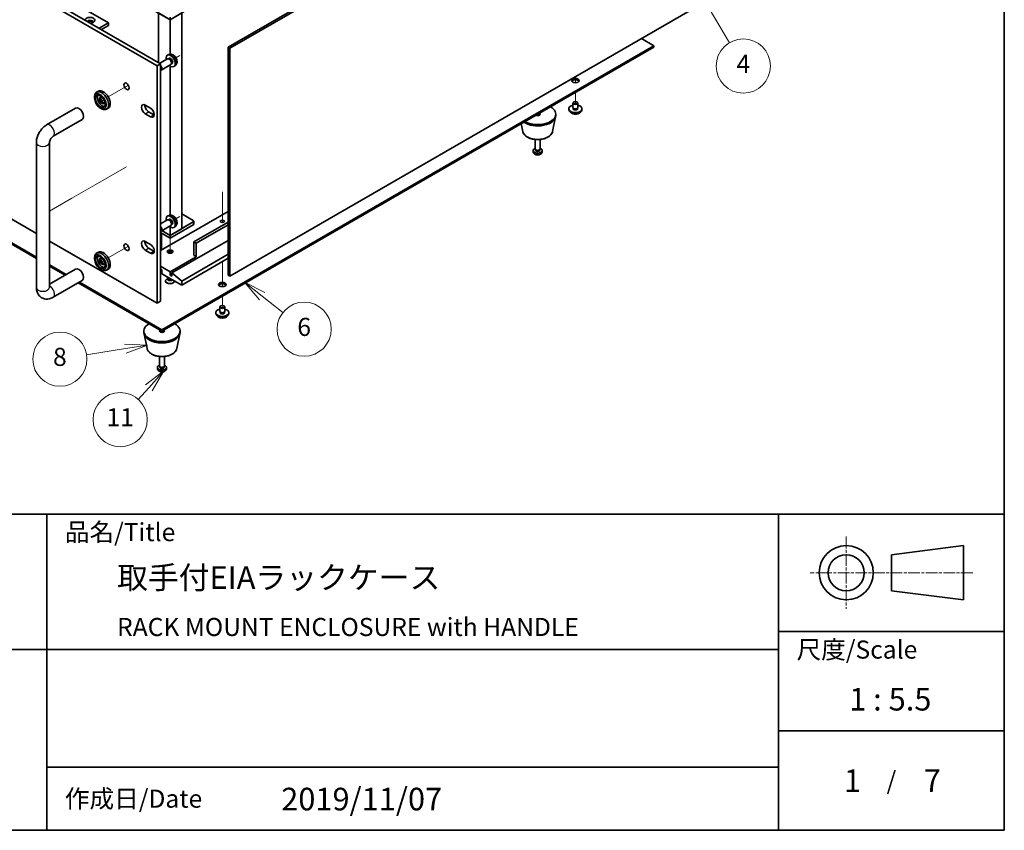
# Model space of a CAD drawing. Units: millimetres. Extents: x 80 to 11088, y 44 to 1730.
# Drawn here: x 1631 to 2230, y 44 to 537 of the extents above; entities that cross this region are included whole.
import ezdxf

# ---------------------------------------------------------------- set-up
doc = ezdxf.new("R2010")
doc.units = ezdxf.units.MM
doc.header["$LTSCALE"] = 5.5
doc.linetypes.add('CHAIN', pattern=[0.35429999999999995, 0.2362, -0.0295, 0.0591, -0.0295])
for name, color, linetype, lineweight in [('Border (ISO)', 7, 'Continuous', 35), ('Symbol (TK)', 100, 'Continuous', 18), ('Title (ISO)', 7, 'Continuous', 35), ('Tweak Trail (ISO)', 7, 'Continuous', 18), ('Visible (ISO)', 7, 'Continuous', 35), ('Visible Narrow (ISO)', 7, 'Continuous', 25)]:
    doc.layers.add(name, color=color, linetype=linetype, lineweight=lineweight)
doc.styles.add('Note Text (TK)', font='txt')
doc.styles.add('Note Text (TK2)', font='txt')
doc.styles.add('文字スタイル67', font='arial.ttf')

# ---------------------------------------------------------------- blocks, each defined once
blk = doc.blocks.new('図面枠 tk図枠')
at = {"layer": 'Border (ISO)'}
for p in [(405.4999999999999, 289), (14.50000000000001, 8.000000000000007)]:
    blk.add_line(p, (405.4999999999999, 8.000000000000007), dxfattribs=at)
blk = doc.blocks.new('表題欄 tk表題欄')
at = {"layer": 'Title (ISO)'}
for p, q in [((74.70882392282105, 244.052739026017), (255.7088239228211, 244.052739026017)), ((149.7088239228211, 244.052739026017), (149.7088239228211, 209.052739026017)), ((230.7088239228211, 244.052739026017), (230.7088239228211, 209.052739026017)), ((255.7088239228211, 244.052739026017), (255.7088239228211, 209.052739026017)), ((243.2088239228211, 239.552739026017), (251.2088239228211, 240.5527390260171)), ((251.2088239228211, 234.552739026017), (251.2088239228211, 240.5527390260171)), ((243.2088239228211, 239.552739026017), (243.2088239228211, 235.552739026017)), ((243.2088239228211, 235.552739026017), (251.2088239228211, 234.552739026017)), ((230.7088239228211, 231.052739026017), (255.7088239228211, 231.052739026017)), ((74.70882392282105, 229.052739026017), (230.7088239228211, 229.052739026017)), ((230.7088239228211, 220.052739026017), (255.7088239228211, 220.052739026017)), ((149.7088239228211, 216.052739026017), (230.7088239228211, 216.052739026017)), ((255.7088239228211, 209.052739026017), (74.70882392282105, 209.052739026017))]:
    blk.add_line(p, q, dxfattribs=at)
at = {"layer": 'Title (ISO)', "color": 4, "linetype": 'CHAIN', "lineweight": 18}
for p, q in [((238.2088239228211, 241.552739026017), (238.2088239228211, 233.552739026017)), ((252.2088239228211, 237.552739026017), (234.2088239228211, 237.552739026017))]:
    blk.add_line(p, q, dxfattribs=at)
at = {"layer": 'Title (ISO)'}
for radius in [3, 2]:
    blk.add_circle((238.2088239228211, 237.552739026017), radius, dxfattribs=at)
at = {"layer": 'Title (ISO)', "color": 1, "char_height": 2.000000029802322, "attachment_point": 4, "line_spacing_factor": 1.5, "style": 'Note Text (TK)'}
for s, insert in [('\\fＭＳ Ｐゴシック|b0|i0;\\H2.0000;品名/Title', (151.708823922821, 242.052739026017)), ('\\fＭＳ Ｐゴシック|b0|i0;\\H2.0000;尺度/Scale', (232.7088239228211, 229.052739026017)), ('\\fＭＳ Ｐゴシック|b0|i0;\\H2.0000;作成日/Date', (151.708823922821, 212.552739026017))]:
    blk.add_mtext(s, dxfattribs=dict(at, insert=insert))
at = {"layer": 'Title (ISO)', "color": 7, "insert": (243.2088239228211, 214.552739026017), "char_height": 2.000000029802322, "attachment_point": 5, "line_spacing_factor": 1.5, "style": 'Note Text (TK)'}
blk.add_mtext('\\fＭＳ Ｐゴシック|b0|i0;\\H2.0000;/', dxfattribs=at)
at = {"layer": 'Title (ISO)', "color": 7}
for tag, p, height, style in [('<品名>_001', (157.4957557410029, 235.774329935108), 2.5, 'Note Text (TK)'), ('<Title>_001', (157.489178626233, 230.5520568828656), 2.000000029802322, '文字スタイル67'), ('<尺度>_001', (238.5355284682756, 222.3098412987444), 2.5, 'Note Text (TK)'), ('<ページ_No.>_001', (237.9488807410029, 213.302739026017), 2.5, 'Note Text (TK)'), ('<総ページ数>_001', (246.7926307410029, 213.302739026017), 2.5, 'Note Text (TK)'), ('作成日_001', (175.6392216500938, 211.2814322078352), 2.5, 'Note Text (TK)')]:
    blk.add_attdef(tag, p, '', height=height, dxfattribs=dict(at, style=style))
blk = doc.blocks.new('バルーン6')
at = {"layer": 'Symbol (TK)', "color": 100}
for p, q in [((309.2577637816603, 68.15297339572899), (304.9706114946716, 67.46380441162026)), ((311.7260750625731, 68.54975976207606), (309.1784065083909, 68.64663565191154)), ((309.2577637816603, 68.15297339572899), (311.7260750625731, 68.54975976207606)), ((309.3371210549297, 67.65931113954645), (311.7260750625731, 68.54975976207606))]:
    blk.add_line(p, q, dxfattribs=at)
at = {"layer": 'Symbol (TK)'}
blk.add_circle((302.0122182672003, 66.98823631450408), 3.000000044703483, dxfattribs=at)
at = {"layer": 'Symbol (TK)', "color": 7, "insert": (302.0122182672003, 66.98238836136055), "char_height": 2.000000029802322, "attachment_point": 5, "line_spacing_factor": 0.25, "style": 'Note Text (TK2)'}
blk.add_mtext('8', dxfattribs=at)
blk = doc.blocks.new('バルーン7')
at = {"layer": 'Symbol (TK)', "color": 100}
for p, q in [((313.4041987380625, 66.38893209494182), (311.3614608492083, 64.86340860530296)), ((311.733397592941, 64.52924837627867), (313.4041987380625, 66.38893209494182)), ((312.1053343366736, 64.19508814725438), (313.4041987380625, 66.38893209494182)), ((311.733397592941, 64.52924837627867), (310.5733997279269, 63.23811379120279))]:
    blk.add_line(p, q, dxfattribs=at)
at = {"layer": 'Symbol (TK)'}
blk.add_circle((308.5732113688156, 61.01180592891777), 3.000000044703483, dxfattribs=at)
at = {"layer": 'Symbol (TK)', "color": 7, "insert": (308.5732113688156, 61.00595797577424), "char_height": 2.000000029802322, "attachment_point": 5, "line_spacing_factor": 0.25, "style": 'Note Text (TK2)'}
blk.add_mtext('11', dxfattribs=at)
blk = doc.blocks.new('バルーン8')
at = {"layer": 'Symbol (TK)', "color": 100}
for p, q in [((324.287877413223, 74.67454190118009), (322.3224141612272, 76.21951899002448)), ((324.5968728309919, 75.06763455157925), (322.3224141612272, 76.21951899002448)), ((322.3224141612272, 76.21951899002448), (323.9788819954541, 74.28144925078092)), ((324.287877413223, 74.67454190118009), (326.5867362257, 72.86749504229908))]:
    blk.add_line(p, q, dxfattribs=at)
at = {"layer": 'Symbol (TK)'}
blk.add_circle((328.9399168592291, 71.01774783332787), 3.000000044703483, dxfattribs=at)
at = {"layer": 'Symbol (TK)', "color": 7, "insert": (328.9399168592291, 71.01189988018434), "char_height": 2.000000029802322, "attachment_point": 5, "line_spacing_factor": 0.25, "style": 'Note Text (TK2)'}
blk.add_mtext('6', dxfattribs=at)
blk = doc.blocks.new('バルーン9')
at = {"layer": 'Symbol (TK)', "color": 100}
for p, q in [((374.7922647141632, 105.214964816181), (373.5134394845369, 107.363128225252)), ((375.2218973959774, 105.4707298621063), (373.5134394845369, 107.363128225252)), ((373.5134394845369, 107.363128225252), (374.3626320323489, 104.9591997702558)), ((374.7922647141632, 105.214964816181), (377.0495430471288, 101.423201401893))]:
    blk.add_line(p, q, dxfattribs=at)
at = {"layer": 'Symbol (TK)'}
blk.add_circle((378.5824777791035, 98.84818628377212), 3.000000044703483, dxfattribs=at)
at = {"layer": 'Symbol (TK)', "color": 7, "insert": (378.5824777791035, 98.83064242492361), "char_height": 2.000000029802322, "attachment_point": 5, "line_spacing_factor": 0.25, "style": 'Note Text (TK2)'}
blk.add_mtext('4', dxfattribs=at)
blk = doc.blocks.new('A$C5F820251')
at = {"layer": 'Tweak Trail (ISO)'}
for p, q in [((391.4207088196024, 192.5907678280139), (389.0302002996154, 191.2106070904988)), ((390.087787787963, 191.8212049014478), (389.0302005638137, 191.2106066328936)), ((360.092604076061, 174.5034775109839), (358.2679826345729, 173.4500318305712)), ((632.2643750046556, 179.7327338405194), (632.2643750046556, 176.0250308211785)), ((632.2643750044051, 179.7327338403751), (632.2643750044055, 176.0250308211785)), ((358.2679826345729, 173.4500318305712), (347.8254684523329, 167.4210434564367)), ((632.2643750046556, 170.1797238436745), (632.2643750046556, 163.851875341473)), ((632.2643750044055, 170.17972384353), (632.2643750044055, 163.8518753417143)), ((345.1077014993668, 165.8519399745464), (344.1258470108441, 165.2850660212927)), ((609.283404617566, 156.9116544044451), (609.283404617566, 156.0456289998756)), ((609.2834046706889, 156.9116544351155), (609.2834046706889, 156.0456289998756)), ((358.967604076214, 124.8641636022217), (339.8887403329704, 113.8489764842246)), ((339.8887403329704, 113.8489764842246), (325.7466047092417, 105.6840106749461)), ((417.3039135239816, 109.6951688570312), (417.3039135239816, 90.88207577345446)), ((417.3039135237315, 109.3507285647681), (417.3039135237315, 90.88207577345446)), ((325.7466047092417, 105.6840106749461), (312.0559158307874, 97.77968776557697)), ((391.4207088196029, 94.61117811668747), (389.0302002996154, 93.23101737917221)), ((390.0877877879632, 93.84161519012137), (389.0302005638139, 93.23101692156717)), ((380.5343609037566, 84.32510835837724), (380.5343609037566, 83.07089207765068)), ((380.5343609568795, 84.32510832770663), (380.5343609568795, 82.59616467871524)), ((380.5343609037566, 83.07089207765068), (380.5343609037566, 74.44549973072668)), ((380.5343609568795, 82.59616467871524), (380.5343609568795, 74.44549976139723)), ((385.484108371383, 81.46737032591722), (385.484108371383, 77.35478510020931)), ((358.2679826345732, 75.47044211924486), (347.8254684523333, 69.44145374511027)), ((360.0926040760608, 76.52388779965717), (358.2679826345732, 75.47044211924486)), ((385.484108371383, 77.35478510020931), (385.484108371383, 72.21039188746443)), ((345.1077014993671, 67.87235026322008), (344.1258470108444, 67.30547630996637)), ((417.3039135239819, 67.0970305015282), (417.3039135239819, 56.62289109672918)), ((417.3039135237315, 67.09703050138376), (417.3039135237318, 56.2784508044661)), ((417.3039135239819, 56.62289109672918), (417.3039135239819, 51.91755052014309)), ((417.3039135237318, 56.2784508044661), (417.3039135237315, 51.91755052014309)), ((417.3039135239819, 46.07224354264019), (417.3039135239819, 39.74439504043852)), ((417.3039135237318, 46.07224354249569), (417.3039135237318, 39.74439504067976)), ((380.5343609037568, 24.84333243857759), (380.5343609037568, 23.97730703479465)), ((380.5343609568797, 24.84333243857759), (380.5343609568797, 23.97730703479471))]:
    blk.add_line(p, q, dxfattribs=at)
at = {"layer": 'Visible (ISO)'}
for p, q in [((38.43610016429625, 384.6325508243533), (379.6858327649795, 187.6119258465202)), ((377.5645124214204, 186.3871809751283), (36.31477982073693, 383.4078059529616)), ((420.8748027690924, 197.7160710355044), (720.6880779921379, 370.8133461922059)), ((721.7487381639176, 370.2009737565103), (421.9354629408724, 197.1036985998087)), ((87.08504670993624, 363.0770410878653), (348.0074489678147, 212.4334219067204)), ((36.31477982073739, 238.8879111287549), (304.0559158307885, 84.30749418026204)), ((354.3714099984877, 232.3559384813576), (385.4841083707006, 214.3930137009502)), ((421.9354629408733, 58.29927984209717), (721.7487381639183, 231.3965549987988)), ((385.4841083707006, 214.3930137009502), (399.6262439944294, 222.5579795102286)), ((378.4130405588339, 218.4754966055882), (385.4841083707006, 214.3930137009502)), ((378.4130405588339, 218.4754966055882), (378.4130405588339, 188.346772769361)), ((385.4841083707006, 214.3930137009502), (392.555176182565, 218.4754966055895)), ((385.4841083707006, 216.0260068628055), (385.4841083707006, 214.3930137009502)), ((392.5551761825655, 87.18284639241205), (392.555176182565, 218.4754966055895)), ((342.3505947183234, 209.1674355830094), (348.0074489678147, 212.4334219067204)), ((343.7648082806966, 208.3509390020819), (348.0074489678145, 210.800428744865)), ((348.0074489678145, 212.4334219067204), (348.0074489678145, 210.8004287448651)), ((385.4841083707006, 193.4402492177833), (385.4841083707006, 214.3930137009501)), ((380.5343609023946, 25.65982901950673), (679.9940827348466, 198.5529800309807)), ((679.9940827348466, 198.5529800309807), (672.4280401761591, 202.9212367389377)), ((679.9940827348466, 197.736483450053), (679.9940827348466, 198.5529800309807)), ((679.9940827348466, 197.736483450053), (380.5343609023946, 24.84333243857907)), ((384.7573702130353, 193.2468698158413), (383.9652202176917, 192.8962941617958)), ((421.9354629408724, 197.1036985998087), (420.8748027690926, 197.7160710355044)), ((420.8748027690931, 58.91165227779294), (420.8748027690924, 197.7160710355044)), ((421.9354629408724, 197.1036985998087), (421.9354629408733, 58.29927984209729)), ((101.5807357242593, 186.7137796074735), (304.0559158307883, 69.81467986878852)), ((304.0559158307881, 68.99818328786078), (101.580735724259, 185.8972830265457)), ((377.5645124214204, 186.3871809751283), (379.6858327649795, 187.6119258465202)), ((377.5645124214207, 41.86728615092175), (377.5645124214204, 186.3871809751283)), ((383.8477122676347, 190.5278966964348), (379.2414676835874, 187.8684801458809)), ((379.6858327649795, 187.6119258465201), (379.68583276498, 43.0920310223135)), ((385.8477122676354, 187.0637950812972), (380.0703069185531, 183.7282085477861)), ((384.6320569731133, 190.5995731014267), (384.2659477495395, 190.6201497935417)), ((384.945036761296, 190.9134653476216), (384.4218250304464, 190.6113889139724)), ((385.4841083707008, 95.46065950645749), (385.4841083707006, 186.3311472915451)), ((386.3019582079492, 187.7072193190694), (386.13672353426, 187.3798710848373)), ((386.7302867612964, 187.8213216434094), (386.2070750304472, 187.5192452097603)), ((388.6572410339491, 186.4920954110657), (387.9575586139253, 185.9813612185129)), ((341.8254684524816, 170.8851450713142), (340.7648082807018, 170.2727726356183)), ((339.5221675935829, 166.7096133747659), (339.5221675935827, 167.5261099556934)), ((370.3166679142573, 162.4434187394223), (373.4986484295973, 160.6063014323351)), ((630.764375004761, 160.9941373083011), (630.7643750047605, 163.6477511963162)), ((631.3804915282774, 164.3621857046279), (631.203714832981, 164.260123632012)), ((633.1482584812438, 164.3621857046279), (633.3250351765404, 164.260123632012)), ((633.7643750047605, 160.9941373083011), (633.7643750047605, 163.6477511963162)), ((310.2985565179056, 150.373672902405), (327.9762260475668, 160.579880164003)), ((343.0577014995158, 160.5858890178099), (343.764808280702, 160.1776407273461)), ((347.8254684524829, 160.4928402259016), (346.7648082807031, 159.8804677902059)), ((373.4986484295973, 155.299073656305), (370.3166679142573, 157.1361909633922)), ((372.4379882578164, 158.3609358347839), (375.6199687731564, 156.5238185276969)), ((620.2834046161925, 156.0951578227323), (620.2834046161925, 156.9116544036601)), ((628.264375004761, 159.7693924369093), (628.264375004761, 160.1776407273733)), ((630.8893750047607, 159.9616160374265), (630.8893750047607, 160.6480279806795)), ((633.6393750047607, 159.9616160374264), (633.6393750047607, 160.6480279806795)), ((636.2643750047607, 159.7693924369093), (636.2643750047607, 160.1776407273734)), ((314.2985565179065, 143.4454696721301), (331.9762260475677, 153.6516769337281)), ((600.2078268273034, 146.3576158778737), (599.2313355361306, 151.1080896143637)), ((618.3589824050823, 146.3576158778738), (620.2067486300211, 155.3467026235487)), ((304.0559158307876, 51.37947131872374), (304.0559158307874, 139.5611020589177)), ((312.0559158307876, 51.37947131872374), (312.0559158307874, 139.5611020589177)), ((607.7834046161929, 135.6827432995393), (607.7834046161925, 141.4815631504972)), ((610.7834046161925, 135.6827432995393), (610.7834046161925, 141.4815631504971)), ((606.575055591119, 133.9624914075038), (606.4887677388297, 134.7662388461172)), ((608.023503384193, 135.1576008508152), (607.8801361194415, 135.3767816864644)), ((607.9366546161928, 134.8662467186116), (607.9366546161928, 135.2903758296672)), ((610.5433058481923, 135.1576008508153), (610.6866731129437, 135.3767816864644)), ((610.6301546161926, 134.8662467186116), (610.6301546161926, 135.2903758296672)), ((611.9917536412665, 133.9624914075038), (612.0780414935556, 134.7662388461172)), ((420.8748027690912, 97.73606470091335), (379.68583276498, 73.95560178138885)), ((392.5551761825655, 96.16430878261532), (399.6262439944296, 92.08182587797887)), ((383.8477122676352, 92.54830698510828), (379.6858327649782, 90.14544473391373)), ((384.7573702130355, 95.26728010451495), (383.9652202176917, 94.91670445046935)), ((384.6320569731135, 92.61998339010017), (384.2659477495399, 92.64056008221519)), ((384.9450367612963, 92.93387563629511), (384.4218250304468, 92.63179920264594)), ((399.6262439944299, 91.2653292970511), (385.4841083707008, 83.10036348777258)), ((399.9191372132432, 91.6735775875149), (399.9191372132432, 90.0405844256594)), ((420.8748027690917, 91.20409205348932), (399.9797973850225, 79.14035507027455)), ((379.6858327649782, 84.8150063077158), (385.4841083707008, 81.4673703259171)), ((385.8477122676356, 89.08420536997085), (380.0703069185536, 85.74861883645963)), ((385.4841083707008, 83.10036348777277), (380.483751236955, 85.98732102498434)), ((385.4841083707008, 83.10036348777265), (380.4837512369554, 85.987321024984)), ((385.4841083707008, 81.4673703259171), (399.6262439944299, 89.63233613519566)), ((385.4841083707008, 83.10036348777277), (385.4841083707008, 88.35155758021892)), ((392.5551761825655, 87.18284639241205), (385.4841083707008, 83.10036348777277)), ((386.3019582079496, 89.72762960774298), (386.1367235342605, 89.40028137351077)), ((386.7302867612966, 89.84173193208306), (386.2070750304474, 89.53965549843387)), ((388.6572410339493, 88.5125056997394), (387.9575586139256, 88.00177150718656)), ((420.8748027690917, 89.57109889163365), (401.3940109473955, 78.32385848934689)), ((312.0559158307888, 79.68869202674625), (377.5645124214207, 41.86728615092175)), ((370.3166679142573, 79.487366117166), (373.4986484295973, 77.65024881007884)), ((385.4841083707008, 83.10036348777265), (385.4841083707008, 81.46737032591722)), ((420.8748027690917, 80.09973855287183), (386.6154792205996, 60.3201088798894)), ((399.9797973850225, 70.97538926099736), (399.9797973850225, 79.14035507027455)), ((399.9797973850225, 79.14035507027455), (401.3940109473955, 78.32385848934689)), ((401.3940109473955, 78.32385848934689), (401.3940109473958, 70.15889268006981)), ((341.825468452482, 72.90555535998772), (340.7648082807025, 72.29318292429184)), ((373.4986484295973, 72.3430210340486), (370.3166679142573, 74.18013834113577)), ((372.4379882578166, 75.40488321252758), (375.6199687731566, 73.56776590544047)), ((339.5221675935834, 68.73002366343945), (339.5221675935834, 69.54652024436689)), ((401.3940109473958, 70.15889268006975), (385.4841083707011, 60.97330614463146)), ((420.8748027690919, 71.60817411122258), (392.5551761825677, 55.25783007813799)), ((420.8748027690919, 69.15868436843942), (392.5551761825677, 52.80834033535484)), ((399.9797973850225, 70.97538926099736), (401.3940109473958, 70.15889268006968)), ((312.0559158307883, 65.19587771527296), (322.2639154463275, 59.30228638935568)), ((321.556808665141, 58.89403809889171), (312.0559158307881, 64.37938113434535)), ((327.976226047567, 62.60029045267663), (312.0559158307876, 53.40869506343398)), ((343.0577014995163, 62.60629930648338), (343.7648082807027, 62.19805101601963)), ((347.8254684524836, 62.51325051457524), (346.7648082807039, 61.90087807887931)), ((385.4841083707011, 60.97330614463152), (379.6858327649802, 64.32094212642914)), ((379.6858327649802, 62.68794896457359), (380.5343609023946, 62.19805101602265)), ((380.5343609023946, 62.19805101602265), (380.5343609023946, 59.74856127323943)), ((385.4841083707011, 58.93206469231222), (385.4841083707011, 60.97330614463152)), ((392.5551761825679, 55.25783007813799), (386.6154792205998, 60.3201088798894)), ((386.6154792205996, 60.32010887988935), (386.6154792205998, 58.27886742756999)), ((331.9762260475677, 55.67208722240167), (314.2985565179067, 45.46587996080359)), ((380.5343609023946, 24.84333243857901), (329.5568086651412, 54.27523594537593)), ((330.2639154463282, 54.68348423583979), (380.5343609023946, 25.65982901950679)), ((380.5343609023946, 59.74856127323949), (392.5551761825677, 52.80834033535484)), ((382.7341083706977, 55.25783007813743), (382.7341083706977, 55.38030456527656)), ((384.2234096324805, 56.89780540695114), (383.5395647224348, 56.50298736405222)), ((383.9841083706976, 57.42154601759586), (383.9841083706976, 57.75684864377666)), ((384.3148404373307, 56.75814254559208), (384.0809868506574, 57.11535979974797)), ((384.2341083706977, 56.87561260262942), (384.2341083706977, 56.88146281437759)), ((386.6154792205998, 59.58526195705463), (385.4841083707011, 58.93206469231216)), ((386.6154792205998, 58.27886742757005), (385.4841083707011, 58.93206469231216)), ((388.2341083706976, 55.25783007813743), (388.2341083706976, 55.30310999972153)), ((392.5551761825677, 52.80834033535484), (392.5551761825677, 55.25783007813799)), ((421.9354629408733, 58.29927984209717), (420.8748027690931, 58.91165227779288)), ((377.5645124214207, 41.86728615092175), (379.68583276498, 43.0920310223135)), ((413.3039135240869, 35.66191213587496), (413.3039135240869, 36.07016042633887)), ((415.8039135240872, 36.88665700726665), (415.8039135240872, 39.54027089528171)), ((415.9289135240869, 35.85413573639204), (415.9289135240869, 36.54054767964505)), ((416.420030047604, 40.25470540359345), (416.2432533523071, 40.15264333097753)), ((418.1877970005703, 40.25470540359345), (418.3645736958669, 40.15264333097741)), ((418.678913524087, 35.85413573639192), (418.678913524087, 36.5405476796451)), ((418.8039135240871, 36.88665700726671), (418.8039135240871, 39.54027089528171)), ((421.3039135240872, 35.6619121358749), (421.3039135240869, 36.07016042633882)), ((369.5343609023832, 24.02683585765141), (369.5343609023832, 24.84333243857913)), ((380.5343609023946, 24.84333243857901), (380.5343609023946, 25.65982901950667)), ((391.534360902383, 24.02683585765141), (391.534360902383, 24.84333243857918)), ((371.4587831134938, 14.2892939127928), (369.6110168885548, 23.27838065846766)), ((389.6099386912727, 14.2892939127928), (391.4577049162117, 23.27838065846766)), ((379.0343609023835, 3.614421334458256), (379.0343609023835, 9.413241185416155)), ((382.0343609023835, 3.614421334458313), (382.0343609023833, 9.413241185416211)), ((377.8260118773094, 1.894169442422821), (377.7397240250205, 2.697916881036121)), ((379.2744596703837, 3.089278885734188), (379.1310924056324, 3.308459721383428)), ((379.1876109023835, 2.797924753530594), (379.1876109023835, 3.222053864586143)), ((381.794262134383, 3.089278885734188), (381.9376293991345, 3.308459721383428)), ((381.8811109023834, 2.797924753530594), (381.8811109023834, 3.222053864586143)), ((383.2427099274573, 1.894169442422821), (383.3289977797465, 2.697916881036121))]:
    blk.add_line(p, q, dxfattribs=at)
for centre, major_axis, ratio, start_param, end_param in [((336.6937404688294, 214.066415068575), (-3.000000000000025, 2.9e-14), 0.5773502691896248, 1.626466833965899, 6.227514800008987), ((336.6937404688294, 213.0457943424153), (1.750000000000019, -1.7e-14), 0.5773502691896246, 5.811297434148087, 9.082290841445339), ((336.6937404688294, 212.4334219067196), (1.750000000000133, -1.71e-14), 0.5773502691896245, 0.3078870915720626, 2.356194490192454), ((385.8376617612962, 189.3673934955154), (2.00000000000052, -3.464101615137471), 0.5773502691897108, 5.235987755982989, 10.471975511966), ((379.0703069185531, 185.4602593553547), (1.00000000000026, -1.732050807568737), 0.5773502691897109, 5.948094753717429, 8.189072187436407), ((384.8477122676352, 188.7958458888659), (1.000000000000242, -1.732050807568748), 0.5773502691897108, 3.29e-14, 3.141592653589825), ((385.1513545260782, 188.9711538285156), (0.8926250000002315, -1.546071852106042), 0.577350269189711, 0.3614419406562142, 2.780150712933453), ((385.8376617612962, 189.3673934955154), (0.8926250000001918, -1.546071852106066), 0.5773502691897106, 3.494e-13, 3.141592653590142), ((378.7665939494318, 185.2849105908761), (0.7852925000002048, -1.360166508802673), 0.5773502691897108, 0.1896288748118104, 1.38116745198302), ((361.0889244197706, 175.0787033292782), (1.125000000000404, -1.948557158515021), 0.5773502691897108, 4.372552070929989, 5.052225889839455), ((632.2643750047607, 176.5075723459276), (2.249999999999976, 8.8e-15), 0.5773502691896291, 0.3196872591302056, 2.821905394459503), ((343.7648082807027, 165.076620212912), (3.000000000000779, -5.196152422706207), 0.5773502691897109, 5.497787143781856, 10.21017612416701), ((344.1183616712958, 165.2807443581439), (-2.050000000000532, 3.550704155515906), 0.5773502691897109, 0.2616736636690517, 2.879918989920708), ((344.8254684524822, 165.6889926486079), (-3.000000000000811, 5.196152422706188), 0.5773502691897109, 3.141592653589766, 6.283185307179559), ((344.1183616712958, 165.2807443581439), (-1.100000000000286, 1.905255888325609), 0.5773502691897107, 5.355362718016316, 10.35260054993279), ((344.8254684524822, 165.6889926486079), (-1.100000000000285, 1.90525588832561), 0.577350269189711, 0.3272204132951598, 2.814372240294895), ((370.3166679142573, 159.7898048514073), (-1.62500000000025, 2.814582562299285), 0.5773502691897109, 5.497787143782297, 8.63937979737209), ((372.4379882578164, 161.014549722799), (1.625000000000572, -2.814582562299068), 0.5773502691897108, 3.852753867702231, 5.497787143781868), ((632.2643750047607, 160.1776407273733), (3.999999999999992, 1.73e-14), 0.5773502691896288, 1.955193101290587, 7.46958485947889), ((632.2643750047607, 163.6477511963162), (1.499999999999997, 6.5e-15), 0.577350269189629, 2.356194490192333, 7.068583470577036), ((329.976226047567, 157.1157785488656), (-2.000000000000476, 3.4641016151375), 0.5773502691897113, 3.141592653589948, 6.283185307179741), ((373.4986484295973, 157.9526875443201), (1.62500000000025, -2.814582562299285), 0.5773502691897109, 5.497787143782297, 8.63937979737209), ((375.6199687731566, 159.17743241571), (1.624999999999232, -2.814582562297135), 0.5773502691897108, 5.497787143782041, 5.572024093066845), ((609.2834046161926, 156.0951578227323), (10.9999999999999, 6.976e-13), 0.577350269189629, 3.835956038950579, 6.283185307179161), ((609.2834046161926, 156.9116544036601), (10.9999999999999, 7.022e-13), 0.577350269189629, 3.926990816988023, 7.068583470577817), ((609.2834046161926, 156.9116544036601), (1.499999999999987, 9.58e-14), 0.577350269189629, 3.926990816993553, 7.068583470583346), ((632.2643750047607, 159.7693924369093), (3.999999999999992, 7.27e-14), 0.577350269189629, 3.141592653589713, 6.283185307179507), ((632.2643750047607, 160.1776407273733), (1.424999999999996, 6.2e-15), 0.5773502691896291, 2.875905422112108, 6.54887253865737), ((632.2643750047607, 160.9941373083011), (-1.499999999999997, -6.16e-14), 0.577350269189629, 0, 3.141592653589594), ((632.2643750047563, 159.76939243691), (-1.424999999995416, -6.2e-15), 0.577350269189629, 6.017498075702026, 6.032458978800917), ((632.2643750047591, 159.7693924369092), (1.425000000001556, 6.2e-15), 0.5773502691896285, 0.2507263283786685, 0.2656872314778402), ((609.2834046161926, 134.8662467186116), (-2.799999999999972, -1.08e-14), 0.577350269189629, 5.27774241062211, 10.43022085732703), ((609.2834046161926, 135.6827432995393), (-1.499999999999987, -1.28e-14), 0.577350269189629, 0, 3.141592653589762), ((609.2834046161926, 134.8662467186116), (-1.346749999999988, 3.1e-14), 0.577350269189629, 2.587e-13, 3.141592653590051), ((609.2834046161926, 135.4323033857542), (-1.346749999999987, -5.2e-15), 0.5773502691896291, 0.3610898802778476, 2.780502773311933), ((385.8376617612965, 91.38780378418903), (2.00000000000052, -3.464101615137473), 0.5773502691897108, 5.235987755982982, 10.47197551196594), ((384.8477122676352, 90.81625617753951), (1.000000000000278, -1.732050807568725), 0.5773502691897108, 0, 3.141592653589754), ((385.1513545260784, 90.99156411718911), (0.8926250000002317, -1.546071852106043), 0.577350269189711, 0.3614419406562135, 2.780150712933279), ((385.8376617612965, 91.38780378418903), (0.8926250000002482, -1.546071852106033), 0.577350269189711, 0, 3.141592653589741), ((398.9191372132432, 91.6735775875149), (1.000000000000005, -9.3e-15), 0.5773502691896282, 5.497787143782451, 7.068583470577258), ((398.9191372132432, 90.0405844256594), (1.000000000000023, -9.4e-15), 0.5773502691896282, 5.497787143782312, 6.283185307179603), ((379.0703069185533, 87.48066964402835), (1.00000000000026, -1.732050807568737), 0.5773502691897108, 5.9480947537173, 8.189072187436725), ((378.7665939494321, 87.30532087954975), (0.7852925000002051, -1.360166508802673), 0.5773502691897109, 0.1896288748111514, 1.381167451983665), ((370.3166679142573, 76.83375222915095), (-1.62500000000025, 2.814582562299285), 0.5773502691897109, 5.497787143782297, 8.63937979737209), ((372.4379882578166, 78.05849710054264), (1.625000000000578, -2.814582562299078), 0.577350269189711, 3.852753867702146, 5.497787143781783), ((343.7648082807029, 67.0970305015855), (3.000000000000779, -5.196152422706207), 0.5773502691897107, 5.497787143781902, 10.21017612416704), ((344.8254684524827, 67.70940293728142), (-3.000000000000811, 5.196152422706188), 0.5773502691897108, 3.141592653589759, 6.283185307179552), ((361.0889244197708, 77.09911361795167), (1.125000000000304, -1.94855715851485), 0.5773502691897106, 4.372552070929941, 5.052225889839348), ((373.4986484295973, 74.99663492206378), (1.625000000000246, -2.81458256229928), 0.5773502691897108, 5.497787143782298, 8.639379797372092), ((375.6199687731564, 76.22137979346212), (1.625000000004375, -2.814582562306043), 0.5773502691897109, 5.497787143782126, 5.572024093066783), ((385.4841083706979, 72.60838242285155), (-1.750000000000011, 1.94e-14), 0.5773502691896281, 3.449479745161717, 5.975298215607651), ((385.4841083706979, 71.58776169669181), (-3.000000000000043, -1.458e-13), 0.577350269189628, 4.166027522211296, 5.258750438557899), ((344.1183616712963, 67.30115464681751), (-2.050000000000532, 3.550704155515908), 0.5773502691897108, 0.2616736636690392, 2.879918989920708), ((344.1183616712963, 67.30115464681751), (-1.100000000000285, 1.905255888325609), 0.577350269189711, 5.355362718016192, 10.35260054993272), ((344.8254684524827, 67.70940293728142), (-1.100000000000285, 1.90525588832561), 0.5773502691897109, 0.3272204132949259, 2.814372240294754), ((329.9762260475675, 59.13618883753912), (2.000000000000521, -3.464101615137474), 0.5773502691897108, 0, 3.141592653589791), ((385.4841083706976, 55.38030456527656), (-2.750000000000019, -1.39e-14), 0.5773502691896288, 5.497787143782069, 9.377268485825699), ((385.4841083706976, 55.25783007813743), (-2.750000000000019, -1.55e-14), 0.5773502691896287, 0, 3.14159265358978), ((385.4841083706976, 57.42154601759591), (-1.500000000000007, 1.18e-14), 0.5773502691896285, 1.153e-13, 1.908006354212764), ((385.4841083706976, 57.01329772713205), (-1.250000000000008, -6.4e-15), 0.5773502691896287, 0.3613671239067264, 2.23590460779736), ((417.3039135240869, 52.4000920448932), (2.249999999999976, 8.6e-15), 0.5773502691896291, 0.3196872591302772, 2.821905394459539), ((417.3039135240871, 36.07016042633876), (3.999999999999992, 1.75e-14), 0.577350269189629, 1.955193101290534, 7.469584859478837), ((417.3039135240871, 39.54027089528165), (1.499999999999997, 6.8e-15), 0.577350269189629, 2.356194490192385, 7.068583470576943), ((417.3039135240871, 36.07016042633876), (1.424999999999996, 6.3e-15), 0.577350269189629, 2.875905422112202, 6.54887253865737), ((417.3039135240871, 36.88665700726659), (-1.499999999999996, -7.79e-14), 0.5773502691896288, 0, 3.141592653589482), ((417.3039135240871, 35.6619121358749), (3.999999999999991, 8.08e-14), 0.577350269189629, 3.141592653589704, 6.283185307179496), ((417.3039135240871, 35.6619121358749), (-1.425000000000042, -6.2e-15), 0.5773502691896288, 6.017498075701936, 6.032458978800953), ((417.3039135240876, 35.66191213587496), (1.424999999999559, 6.1e-15), 0.5773502691896291, 0.2507263283786862, 0.2656872314778571), ((380.5343609023832, 24.84333243857907), (-10.9999999999999, -4.47e-14), 0.577350269189629, 5.497787143781718, 10.21017612416697), ((380.5343609023832, 24.02683585765135), (-10.9999999999999, -1.93e-14), 0.577350269189629, 1.23e-14, 3.141592653589805), ((380.5343609023832, 24.84333243857907), (-1.499999999999987, -5.7e-15), 0.577350269189629, 5.497787143778197, 10.21017612416704), ((380.5343609023834, 2.79792475353048), (-2.799999999999972, -1.15e-14), 0.577350269189629, 5.277742410622034, 10.43022085732694), ((380.5343609023834, 3.614421334458199), (-1.499999999999987, -1.28e-14), 0.577350269189629, 0, 3.141592653589706), ((380.5343609023834, 2.79792475353048), (-1.346749999999987, 1.65e-14), 0.577350269189629, 1.402e-13, 3.141592653589933), ((380.5343609023834, 3.363981420673155), (-1.346749999999988, -5.2e-15), 0.577350269189629, 0.3610898802778988, 2.780502773311881)]:
    blk.add_ellipse(centre, major_axis=major_axis, ratio=ratio, start_param=start_param, end_param=end_param, dxfattribs=at)
for centre, major_axis, ratio in [((358.967604076211, 173.8539584578864), (1.125000000000292, -1.948557158514828), 0.5773502691897109), ((632.2643750047607, 177.3240689268553), (-2.24999999999998, -8.9e-15), 0.577350269189629), ((343.0577014995163, 164.668371922448), (-2.50000000000065, 4.330127018921839), 0.5773502691897108), ((343.0577014995163, 164.668371922448), (-2.050000000000532, 3.550704155515908), 0.5773502691897108), ((632.2643750047607, 163.851875341548), (1.249999999999996, 5.2e-15), 0.5773502691896288), ((417.3039135240871, 91.59192792942382), (-1.229499999999995, 8.72e-14), 0.577350269189628), ((358.9676040762115, 75.87436874655987), (1.125000000000292, -1.948557158514828), 0.5773502691897109), ((385.4841083706979, 73.22075485854737), (-1.749999999999993, 1.241e-13), 0.577350269189628), ((343.0577014995165, 66.68878221112158), (-2.50000000000065, 4.330127018921839), 0.5773502691897108), ((343.0577014995165, 66.68878221112158), (-2.050000000000532, 3.550704155515908), 0.5773502691897108), ((417.3039135240869, 53.21658862582086), (-2.24999999999998, -8.9e-15), 0.577350269189629), ((417.3039135240871, 39.74439504051361), (1.249999999999996, 5.2e-15), 0.5773502691896288)]:
    blk.add_ellipse(centre, major_axis=major_axis, ratio=ratio, dxfattribs=at)
for points, knots in [([(388.6572410339488, 186.4920954110656), (388.8829922563084, 186.6568828417198), (389.0747672543591, 186.8595101918068), (389.3948216407684, 187.322387466699), (389.5125233061115, 187.5852513496197), (389.6900166206892, 188.1798849644747), (389.7266908372519, 188.5115837783883), (389.7194866938653, 189.2446279044673), (389.651654621239, 189.643559367546), (389.4193048388752, 190.4366310499146), (389.2490367003181, 190.8294230043894), (388.827722697526, 191.5633631681123), (388.5777604091156, 191.904796922573), (388.001490070257, 192.5187340768627), (387.6750515042459, 192.791324193174), (386.9511046725274, 193.2139722380294), (386.5550017222081, 193.3726869618931), (385.7807910831454, 193.4742603809333), (385.4252395948852, 193.4605004691271), (384.9674081396183, 193.3309136439226), (384.8610232150979, 193.2927427176976), (384.7573702130353, 193.2468698158413)], [2.418097845746207, 2.418097845746207, 2.418097845746207, 2.418097845746207, 2.623057700834389, 2.623057700834389, 2.855647575594323, 2.855647575594323, 3.153004974116928, 3.153004974116928, 3.528264926386279, 3.528264926386279, 3.922689814527548, 3.922689814527548, 4.312526175915747, 4.312526175915747, 4.706793976163721, 4.706793976163721, 5.081099853441156, 5.081099853441156, 5.352762145446353, 5.352762145446353, 5.435883788228432, 5.435883788228432, 5.435883788228432, 5.435883788228432]), ([(629.2604574625622, 158.2444356725309), (629.360288176587, 158.054314271013), (629.5084719838064, 157.877869613851), (629.892843544249, 157.5550024703484), (630.1338583566534, 157.4106789199468), (630.6798289346156, 157.174580840628), (630.9852031836157, 157.0832345957323), (631.6274039870618, 156.9624187050217), (631.9639924223072, 156.9327524895769), (632.6355077813432, 156.9372312720332), (632.970311625311, 156.9712638881319), (633.6061683590594, 157.1001092643392), (633.9070514184554, 157.194987188486), (634.4455615068509, 157.438368488607), (634.6829594275968, 157.5870064896236), (635.0425880238572, 157.9048173169021), (635.1760731895114, 158.0688096274178), (635.2682925469592, 158.2444356725307)], [0.9750663640934446, 0.9750663640934446, 0.9750663640934446, 0.9750663640934446, 1.282886079592202, 1.282886079592202, 1.608645891142918, 1.608645891142918, 1.936511059715764, 1.936511059715764, 2.2630606138617, 2.2630606138617, 2.589047769688811, 2.589047769688811, 2.91567726765932, 2.91567726765932, 3.243600764558445, 3.243600764558445, 3.527951494193422, 3.527951494193422, 3.527951494193422, 3.527951494193422]), ([(304.0559158307874, 139.5611020589177), (304.0559158307874, 140.4368818638292), (304.1725905562705, 141.2962603355456), (304.5790971084757, 142.9756011415118), (304.8701805497358, 143.7956612603809), (305.5985249639891, 145.3737353963234), (306.0359729514296, 146.1314175362388), (307.0384530350839, 147.5512193696581), (307.6031042100249, 148.2133350838452), (308.8542027335004, 149.4050504878429), (309.5401089587308, 149.9357829999492), (310.2985565179056, 150.3736729024051)], [3.141592653589791, 3.141592653589791, 3.141592653589791, 3.141592653589791, 3.455751918948769, 3.455751918948769, 3.769911184307747, 3.769911184307747, 4.084070449666724, 4.084070449666724, 4.398229715025702, 4.398229715025702, 4.71238898038468, 4.71238898038468, 4.71238898038468, 4.71238898038468]), ([(600.2078268273034, 146.3576158778737), (600.3252952081663, 145.7861510187376), (600.5750685682464, 145.2411664464591), (601.3231262891126, 144.1880116432837), (601.8494250803471, 143.6923615123554), (603.1430805024831, 142.8014455953669), (603.9293667482525, 142.4183958765704), (605.6522971313668, 141.8263634370054), (606.5898119152685, 141.6187198985748), (608.5147809746727, 141.3946212094733), (609.5013999357251, 141.3767888485572), (611.4353467250825, 141.5297474403457), (612.3823289422033, 141.7002571085881), (614.1538544054335, 142.221055991489), (614.9774213844928, 142.572205998281), (616.415529031086, 143.4413486209561), (617.0312457611014, 143.9599917375452), (617.924075773606, 145.0999453768887), (618.226130357488, 145.7113119439421), (618.358982405082, 146.3576158778738)], [5.615912796774372, 5.615912796774372, 5.615912796774372, 5.615912796774372, 5.8869639186539, 5.8869639186539, 6.195474131587543, 6.195474131587543, 6.531725671788893, 6.531725671788893, 6.869611708628891, 6.869611708628891, 7.204726407958906, 7.204726407958906, 7.539559193090114, 7.539559193090114, 7.876838661236505, 7.876838661236505, 8.214706150103483, 8.214706150103483, 8.521254144379377, 8.521254144379377, 8.521254144379377, 8.521254144379377]), ([(312.0559158307874, 139.5611020589177), (312.0559158307874, 139.6442499268276), (312.0625578549461, 139.7572425519097), (312.1014908388649, 140.0357108209912), (312.1355559916633, 140.2043518327361), (312.2402658346948, 140.5855601159879), (312.3137668728177, 140.8006297915458), (312.5020696943611, 141.2536464532919), (312.6191970990049, 141.4921559892876), (312.8862484755493, 141.9585911966318), (313.0368964379341, 142.1860964080456), (313.3475375606327, 142.5956646257015), (313.507274115924, 142.778561846579), (313.805137210783, 143.0778052147747), (313.9439997323273, 143.1975723808609), (314.1552774697777, 143.3569503719057), (314.2355526221408, 143.4090943559497), (314.2985565179065, 143.44546967213)], [3.141592653589785, 3.141592653589785, 3.141592653589785, 3.141592653589785, 3.315435744260343, 3.315435744260343, 3.502072584560432, 3.502072584560432, 3.704868951188569, 3.704868951188569, 3.920725114312396, 3.920725114312396, 4.141785175297638, 4.141785175297638, 4.35797520205488, 4.35797520205488, 4.560284120744955, 4.560284120744955, 4.712388980384655, 4.712388980384655, 4.712388980384655, 4.712388980384655]), ([(606.575055591119, 133.9624914075037), (606.5961965962003, 133.7655688021402), (606.6520673852389, 133.5762002248904), (606.8201080249179, 133.2170382304872), (606.9373070293432, 133.0527518712313), (607.2312498438098, 132.7363517618345), (607.4153629247496, 132.5984629252964), (607.8535433288736, 132.3447604016143), (608.1140429464635, 132.2457295322095), (608.6688526441995, 132.105719510694), (608.9646590961852, 132.0701376241343), (609.5538502702932, 132.0666607516173), (609.8470162089874, 132.0980932185454), (610.4200991482033, 132.2330999051263), (610.700250451712, 132.3365303007689), (611.2101107438878, 132.6330875754356), (611.445241404623, 132.8206138370073), (611.7753377354217, 133.2622439379657), (611.8893980356443, 133.4836495233928), (611.9695548835388, 133.8069301769702), (611.9833481309126, 133.8841964072467), (611.9917536412665, 133.9624914075037)], [0.8473015189511068, 0.8473015189511068, 0.8473015189511068, 0.8473015189511068, 1.049225657031535, 1.049225657031535, 1.27771776593377, 1.27771776593377, 1.569377403071187, 1.569377403071187, 1.944124145552446, 1.944124145552446, 2.345973851423374, 2.345973851423374, 2.743609155698777, 2.743609155698777, 3.145297500703829, 3.145297500703829, 3.519593508076796, 3.519593508076796, 3.78480388802776, 3.78480388802776, 3.865087461433249, 3.865087461433249, 3.865087461433249, 3.865087461433249]), ([(388.6572410339491, 88.51250569973922), (388.8829922563084, 88.67729313039337), (389.0747672543594, 88.87992048048034), (389.3948216407689, 89.34279775537254), (389.5125233061115, 89.60566163829333), (389.6900166206894, 90.20029525314823), (389.7266908372521, 90.53199406706182), (389.7194866938655, 91.26503819314085), (389.6516546212392, 91.66396965621946), (389.4193048388754, 92.45704133858806), (389.2490367003181, 92.84983329306306), (388.8277226975263, 93.58377345678593), (388.5777604091158, 93.92520721124663), (388.0014900702572, 94.53914436553622), (387.6750515042461, 94.81173448184762), (386.9511046725277, 95.23438252670279), (386.5550017222083, 95.39309725056658), (385.7807910831457, 95.49467066960663), (385.4252395948854, 95.48091075780064), (384.9674081396186, 95.35132393259624), (384.8610232150982, 95.31315300637122), (384.7573702130355, 95.26728010451482)], [2.418097845746207, 2.418097845746207, 2.418097845746207, 2.418097845746207, 2.623057700834389, 2.623057700834389, 2.855647575594323, 2.855647575594323, 3.153004974116928, 3.153004974116928, 3.528264926386279, 3.528264926386279, 3.922689814527548, 3.922689814527548, 4.312526175915747, 4.312526175915747, 4.706793976163721, 4.706793976163721, 5.081099853441156, 5.081099853441156, 5.352762145446353, 5.352762145446353, 5.435883788228432, 5.435883788228432, 5.435883788228432, 5.435883788228432]), ([(384.2294299967575, 56.84474352120805), (384.2294299967575, 56.84474352120798), (384.2300709711367, 56.84630246273906), (384.2323507322765, 56.85461275322632), (384.2341083706977, 56.86503210633799), (384.2341083706977, 56.87561260262942)], [6.570078296853226, 6.570078296853226, 6.570078296853226, 6.570078296853226, 6.650606675135072, 6.650606675135072, 6.807686307814565, 6.807686307814565, 6.807686307814565, 6.807686307814565]), ([(314.298556517907, 45.46587996080347), (313.5401089587322, 45.02799005834759), (312.7062362471304, 44.67936483223269), (310.9269008762478, 44.31964492577669), (309.9855680125531, 44.28989331880337), (308.3200505287839, 44.65420810090171), (307.6069832805988, 44.94967511174872), (306.3884457064967, 45.75906785955538), (305.8770715271653, 46.25390536623075), (305.0203026769752, 47.39349645391314), (304.6976205322753, 48.04462643960204), (304.1985199758583, 49.5188532960949), (304.0779187430085, 50.34379879237184), (304.0568083912006, 51.22772101141112), (304.0559158307876, 51.30365872678812), (304.0559158307876, 51.37947131872374)], [1.570796326794894, 1.570796326794894, 1.570796326794894, 1.570796326794894, 1.884955592153873, 1.884955592153873, 2.174395849149213, 2.174395849149213, 2.392435854219091, 2.392435854219091, 2.597239592633781, 2.597239592633781, 2.825546460098959, 2.825546460098959, 3.1143972009727, 3.1143972009727, 3.141592653589787, 3.141592653589787, 3.141592653589787, 3.141592653589787]), ([(312.0663963250927, 51.22134456861198), (312.0663963250927, 51.22134456861198), (312.0601890257638, 51.2530649371069), (312.0564949224972, 51.33179806188298), (312.0559158307876, 51.35426529988382), (312.0559158307876, 51.37947131872374)], [2.928939978678832, 2.928939978678832, 2.928939978678832, 2.928939978678832, 3.088892658643648, 3.088892658643648, 3.14159265358978, 3.14159265358978, 3.14159265358978, 3.14159265358978]), ([(414.2999959818887, 34.13695537149636), (414.3998266959135, 33.9468339699784), (414.5480105031331, 33.77038931281641), (414.9323820635754, 33.44752216931397), (415.1733968759799, 33.30319861891235), (415.7193674539421, 33.06710053959347), (416.0247417029422, 32.97575429469777), (416.6669425063883, 32.85493840398721), (417.0035309416337, 32.82527218854244), (417.6750463006694, 32.82975097099882), (418.0098501446377, 32.86378358709749), (418.6457068783856, 32.99262896330475), (418.9465899377819, 33.0875068874517), (419.4851000261771, 33.33088818757256), (419.7224979469231, 33.47952618858909), (420.0821265431836, 33.79733701586764), (420.2156117088377, 33.96132932638335), (420.3078310662854, 34.13695537149619)], [0.9750663640934828, 0.9750663640934828, 0.9750663640934828, 0.9750663640934828, 1.282886079592202, 1.282886079592202, 1.608645891142918, 1.608645891142918, 1.936511059715764, 1.936511059715764, 2.2630606138617, 2.2630606138617, 2.589047769688811, 2.589047769688811, 2.91567726765932, 2.91567726765932, 3.243600764558445, 3.243600764558445, 3.527951494193373, 3.527951494193373, 3.527951494193373, 3.527951494193373]), ([(371.4587831134938, 14.2892939127928), (371.5762514943569, 13.7178290536566), (371.8260248544372, 13.17284448137809), (372.5740825753032, 12.11968967820269), (373.1003813665375, 11.62403954727443), (374.3940367886735, 10.73312363028606), (375.1803230344433, 10.35007391148946), (376.9032534175574, 9.758041471924344), (377.8407682014588, 9.550397933493969), (379.7657372608635, 9.326299244392374), (380.7523562219155, 9.308466883476171), (382.6863030112731, 9.461425475264775), (383.6332852283938, 9.631935143507233), (385.4048106916239, 10.15273402640804), (386.2283776706834, 10.50388403319994), (387.6664853172767, 11.37302665587504), (388.282202047292, 11.89166977246418), (389.1750320597969, 13.03162341180763), (389.4770866436786, 13.64298997886112), (389.6099386912727, 14.28929391279274)], [5.615912796774372, 5.615912796774372, 5.615912796774372, 5.615912796774372, 5.8869639186539, 5.8869639186539, 6.195474131587543, 6.195474131587543, 6.531725671788893, 6.531725671788893, 6.869611708628891, 6.869611708628891, 7.204726407958906, 7.204726407958906, 7.539559193090114, 7.539559193090114, 7.876838661236505, 7.876838661236505, 8.214706150103483, 8.214706150103483, 8.521254144379377, 8.521254144379377, 8.521254144379377, 8.521254144379377]), ([(377.8260118773094, 1.894169442422764), (377.8471528823911, 1.697246837059196), (377.90302367143, 1.507878259809331), (378.0710643111086, 1.148716265406221), (378.188263315534, 0.9844299061502965), (378.4822061300003, 0.6680297967534444), (378.6663192109399, 0.530140960215249), (379.1044996150642, 0.276438436533283), (379.3649992326543, 0.1774075671285118), (379.9198089303902, 0.0373975456129188), (380.215615382376, 0.0018156590533067), (380.804806556484, -0.0016612134637626), (381.097972495178, 0.0297712534643324), (381.671055434394, 0.1647779400452691), (381.9512067379026, 0.2682083356878024), (382.4610670300785, 0.5647656103545274), (382.6961976908135, 0.7522918719263317), (383.0262940216126, 1.193921972884595), (383.1403543218348, 1.41532755831173), (383.2205111697295, 1.738608211889072), (383.2343044171034, 1.81587444216575), (383.2427099274573, 1.894169442422708)], [0.8473015189511068, 0.8473015189511068, 0.8473015189511068, 0.8473015189511068, 1.049225657031535, 1.049225657031535, 1.27771776593377, 1.27771776593377, 1.569377403071187, 1.569377403071187, 1.944124145552446, 1.944124145552446, 2.345973851423374, 2.345973851423374, 2.743609155698777, 2.743609155698777, 3.145297500703829, 3.145297500703829, 3.519593508076796, 3.519593508076796, 3.78480388802776, 3.78480388802776, 3.865087461433249, 3.865087461433249, 3.865087461433249, 3.865087461433249])]:
    blk.add_open_spline(points, degree=3, knots=knots, dxfattribs=at)
at = {"layer": 'Visible Narrow (ISO)'}
for p, q in [((370.3166679142571, 157.1361909633922), (372.4379882578164, 158.3609358347839)), ((373.4986484295973, 155.299073656305), (375.6199687731564, 156.5238185276968)), ((399.6262439944299, 91.2653292970511), (399.6262439944299, 89.63233613519566)), ((370.3166679142575, 74.18013834113583), (372.4379882578166, 75.40488321252764)), ((373.4986484295973, 72.3430210340486), (375.6199687731566, 73.56776590544035))]:
    blk.add_line(p, q, dxfattribs=at)
for centre, major_axis, ratio, start_param, end_param in [((386.5864436569745, 189.7997029245498), (-1.953677486153743, 3.383868667620568), 0.5773502691897108, 3.203496009143546, 6.221281951625734), ((632.2643750047607, 158.8160803878104), (-3.149999999999993, -1.34e-14), 0.577350269189629, 0.3279930194083968, 2.813599634181281), ((312.298556517906, 146.9095712872675), (-2.000000000000437, 3.464101615137519), 0.5773502691897109, 3.141592653590008, 6.283185307179801), ((609.2834046161926, 146.9794642214846), (9.139266835449025, 3.77e-14), 0.577350269189629, 3.259718306582151, 6.165059654187195), ((308.0559158307874, 139.5611020589176), (-4.000000000000028, -4.76e-14), 0.5773502691896243, 0, 3.141592653589615), ((609.2834046161926, 134.0594114138788), (2.713546554700313, 1.07e-14), 0.577350269189629, 3.203496009143611, 6.221281951625816), ((386.5864436569745, 91.82011321322335), (-1.953677486153742, 3.383868667620566), 0.5773502691897108, 3.203496009143568, 6.221281951625754), ((385.4841083706976, 56.41373238727772), (-1.484314575050771, -7.9e-15), 0.5773502691896285, 5.713627555913737, 9.043988978821158), ((385.4841083706976, 56.87561260262942), (-1.250000000000008, 6.8e-14), 0.5773502691896284, 0, 2.371098362022243), ((308.0559158307876, 51.37947131872374), (-4.000000000000028, 5.05e-14), 0.5773502691896243, 3.41e-14, 3.141592653589827), ((312.2985565179063, 48.92998157594099), (2.000000000000475, -3.464101615137498), 0.5773502691897107, 1.591e-13, 2.4420864993536), ((417.3039135240871, 34.7086000867759), (-3.149999999999993, -1.36e-14), 0.577350269189629, 0.3279930194084925, 2.813599634181235), ((380.5343609023832, 14.91114225640365), (9.139266835449021, 3.65e-14), 0.5773502691896292, 3.25971830658218, 6.165059654187193), ((380.5343609023834, 1.991089448797822), (2.713546554700313, 1.06e-14), 0.577350269189629, 3.203496009143574, 6.22128195162579)]:
    blk.add_ellipse(centre, major_axis=major_axis, ratio=ratio, start_param=start_param, end_param=end_param, dxfattribs=at)

msp = doc.modelspace()

# ---------------------------------------------------------------- block references
at = {"xscale": 5.5, "yscale": 5.5, "zscale": 5.5}
msp.add_blockref('図面枠 tk図枠', (0, 0), dxfattribs=at)
msp.add_blockref('A$C5F820251', (1336.847006441526, 322.9907842262928))
ref = msp.add_blockref('表題欄 tk表題欄', (823.851468424484, -1105.790064643093), dxfattribs=dict(xscale=5.5, yscale=5.5, zscale=5.5))
ref.add_attrib('<品名>_001', '取手付EIAラックケース', (1690.078125, 190.9687500000001), dxfattribs={"layer": 'Title (ISO)', "color": 7, "height": 13.75, "style": 'Note Text (TK)'})
ref.add_attrib('<尺度>_001', '1 : 5.5', (2135.796875, 116.9140625000002), dxfattribs={"layer": 'Title (ISO)', "color": 7, "height": 13.75, "style": 'Note Text (TK)'})
ref.add_attrib('作成日_001', '2019/11/07', (1789.984373513376, 56.14062479161669), dxfattribs={"layer": 'Title (ISO)', "color": 7, "height": 13.75, "style": 'Note Text (TK)'})
ref.add_attrib('<Title>_001', 'RACK MOUNT ENCLOSURE with HANDLE', (1690.041950868765, 162.2462482126671), dxfattribs={"layer": 'Title (ISO)', "color": 7, "height": 11.00000016391277, "style": '文字スタイル67'})
ref.add_attrib('<ページ_No.>_001', '1', (2132.5703125, 67.37500000000009), dxfattribs={"layer": 'Title (ISO)', "color": 7, "height": 13.75, "style": 'Note Text (TK)'})
ref.add_attrib('<総ページ数>_001', '7', (2181.2109375, 67.37500000000009), dxfattribs={"layer": 'Title (ISO)', "color": 7, "height": 13.75, "style": 'Note Text (TK)'})
at = {"layer": 'Symbol (TK)', "xscale": 5.5, "yscale": 5.5, "zscale": 5.5}
for name, p in [('バルーン9', (-10.87292041864566, -34.49163400885482)), ('バルーン8', (-5.200219571634079, -41.57855490602378)), ('バルーン6', (-5.827205360827065, -37.66208835542239)), ('バルーン7', (-5.200219571634079, -41.57855490602378))]:
    msp.add_blockref(name, p, dxfattribs=at)

doc.saveas('drawing.dxf')
